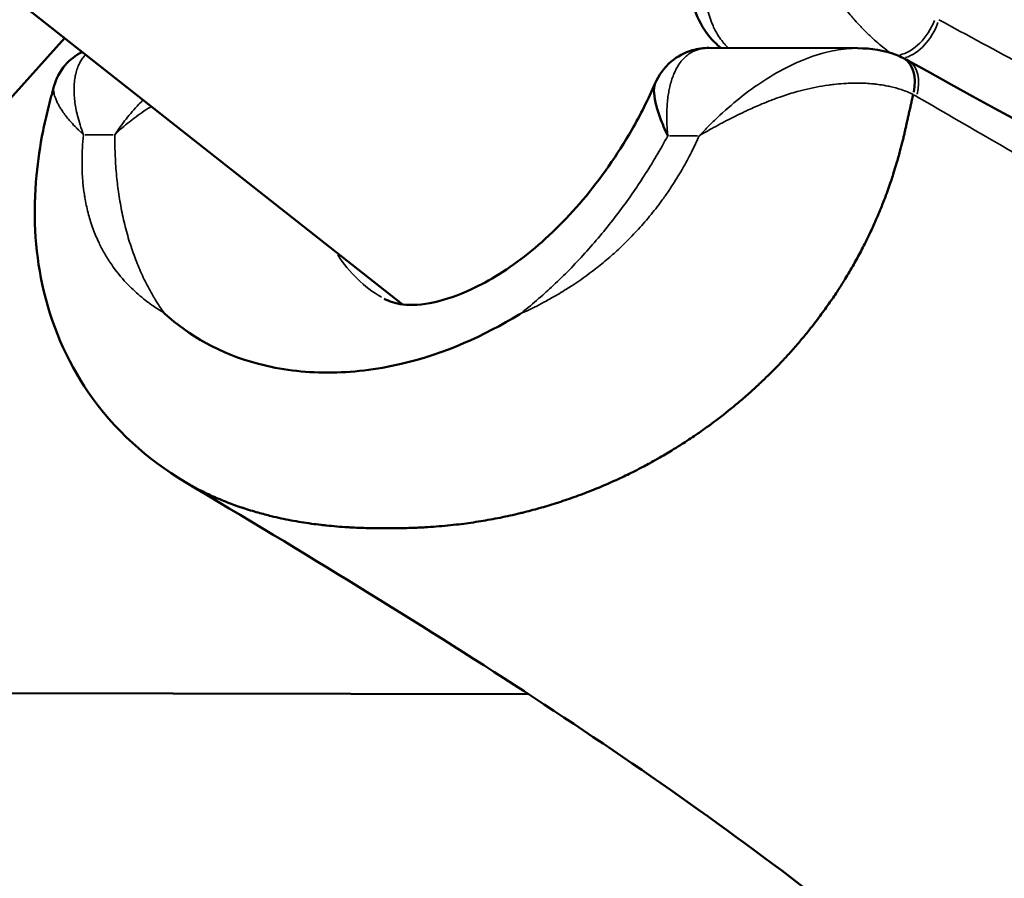
# Model space of a CAD drawing. Units: millimetres. Extents: x 0 to 25036, y 0 to 33625.
# Drawn here: x 5654 to 5690, y 14599 to 14631 of the extents above; entities that cross this region are included whole.
import ezdxf

# ---------------------------------------------------------------- set-up
doc = ezdxf.new("R2010")
doc.units = ezdxf.units.MM
doc.linetypes.add('ACAD_ISO03W100', pattern=[30, 12, -18])
doc.layers.add('MD_Visible', color=7, linetype='Continuous', lineweight=50)
doc.layers.add('MD_Visible Narrow', color=7, linetype='Continuous', lineweight=35)
doc.styles.get("Standard").update_dxf_attribs({"font": 'square721_bt_roman.ttf'})
doc.dimstyles.new('asd', dxfattribs={"dimtxt": 300, "dimasz": 100, "dimexe": 1.25, "dimexo": 0.625, "dimgap": 80, "dimtad": 1, "dimdec": 0, "dimlfac": 0.1, "dimrnd": 5, "dimtxsty": 'Standard', "dimcen": 0, "dimclrd": 256, "dimclre": 256, "dimadec": 0, "dimazin": 0, "dimtfac": 1, "dimtdec": 0, "dimtix": 1, "dimtmove": 2, "dimatfit": 3, "dimfxl": 1, "dimarcsym": 0})

# ---------------------------------------------------------------- blocks, each defined once
blk = doc.blocks.new('CustomObjectsInViewport4_0')
at = {"layer": 'MD_Visible', "extrusion": (0, 1, 0)}
for p, q in [((5648.048, 14636.251), (5668.258, 14620.296)), ((5656.017, 14629.96), (5634.802, 14606.236)), ((5679.385, 14629.592), (5684.781, 14629.581)), ((5672.834, 14606.154), (5610.688, 14606.287))]:
    blk.add_line(p, q, dxfattribs=at)
at = {"layer": 'MD_Visible'}
for start_param, end_param in [(-0.000001, 0.000007), (-1.194915, -0.062891)]:
    blk.add_ellipse((5685.757, 14627.883), major_axis=(0.65, 1.352), ratio=0.645206, start_param=start_param, end_param=end_param, dxfattribs=at)
for points, knots in [([(5679.812, 14629.592), (5679.65, 14629.724), (5679.502, 14629.872), (5679.151, 14630.31), (5678.982, 14630.627), (5678.756, 14631.297), (5678.699, 14631.657), (5678.687, 14632.252), (5678.705, 14632.493), (5678.74, 14632.731)], [0.0449164, 0.0449164, 0.0449164, 0.0449164, 0.1136004, 0.1136004, 0.2306338, 0.2306338, 0.3510565, 0.3510565, 0.4317628, 0.4317628, 0.4317628, 0.4317628]), ([(5655.628, 14628.194), (5655.702, 14628.462), (5655.837, 14628.737), (5656.203, 14629.165), (5656.421, 14629.333), (5656.66, 14629.447), (5656.662, 14629.448), (5656.664, 14629.449)], [0, 0, 0, 0, 0.1075694, 0.1075694, 0.1999931, 0.1999931, 0.2007328, 0.2007328, 0.2007328, 0.2007328]), ([(5677.433, 14628.309), (5677.559, 14628.596), (5677.754, 14628.878), (5678.226, 14629.282), (5678.494, 14629.427), (5678.972, 14629.565), (5679.18, 14629.593), (5679.385, 14629.592)], [0, 0, 0, 0, 0.1208626, 0.1208626, 0.22435, 0.22435, 0.2983682, 0.2983682, 0.2983682, 0.2983682]), ([(5684.781, 14629.581), (5685.257, 14629.58), (5685.733, 14629.505), (5686.246, 14629.308), (5686.327, 14629.273), (5686.407, 14629.235)], [0.0000391, 0.0000391, 0.0000391, 0.0000391, 0.1502328, 0.1502328, 0.1792471, 0.1792471, 0.1792471, 0.1792471]), ([(5686.611, 14629.129), (5703.082, 14619.905), (5723.193, 14610.826), (5741.192, 14601.645), (5741.336, 14601.573), (5741.479, 14601.5)], [0, 0, 0, 0, 7.309028, 7.309028, 7.367225, 7.367225, 7.367225, 7.367225]), ([(5660.369, 14613.858), (5659.042, 14614.649), (5657.799, 14615.753), (5656.087, 14618.247), (5655.504, 14619.601), (5654.932, 14622.281), (5654.868, 14623.631), (5655.046, 14625.505), (5655.126, 14626.043), (5655.286, 14626.85), (5655.347, 14627.121), (5655.447, 14627.524), (5655.482, 14627.659), (5655.536, 14627.86), (5655.554, 14627.927), (5655.59, 14628.059), (5655.608, 14628.124), (5655.626, 14628.19)], [0, 0, 0, 0, 0.558075, 0.558075, 1.031394, 1.031394, 1.452785, 1.452785, 1.621467, 1.621467, 1.706674, 1.706674, 1.749342, 1.749342, 1.770682, 1.770682, 1.79161, 1.79161, 1.79161, 1.79161]), ([(5667.608, 14620.494), (5667.954, 14620.307), (5668.471, 14620.164), (5669.83, 14620.461), (5670.286, 14620.612), (5671.412, 14621.138), (5672.124, 14621.579), (5673.494, 14622.675), (5674.173, 14623.337), (5675.451, 14624.844), (5676.061, 14625.714), (5676.896, 14627.171), (5677.182, 14627.737), (5677.433, 14628.309)], [0, 0, 0, 0, 0.587092, 0.587092, 0.825517, 0.825517, 1.138655, 1.138655, 1.441668, 1.441668, 1.756403, 1.756403, 1.945462, 1.945462, 1.945462, 1.945462]), ([(5677.887, 14626.401), (5677.778, 14626.635), (5677.686, 14626.855), (5677.611, 14627.058), (5677.537, 14627.261), (5677.48, 14627.448), (5677.442, 14627.613), (5677.404, 14627.778), (5677.385, 14627.922), (5677.385, 14628.045), (5677.386, 14628.106), (5677.391, 14628.162), (5677.403, 14628.213), (5677.41, 14628.248), (5677.42, 14628.28), (5677.433, 14628.309)], [-0.000014127, -0.000014127, -0.000014127, -0.000014127, 0.001034966, 0.001034966, 0.001034966, 0.002084404, 0.002084404, 0.002084404, 0.003133842, 0.003133842, 0.003133842, 0.003658561, 0.003658561, 0.003658561, 0.004019959, 0.004019959, 0.004019959, 0.004019959]), ([(5686.787, 14627.9), (5686.771, 14627.832), (5686.755, 14627.765), (5686.726, 14627.643), (5686.714, 14627.588), (5686.698, 14627.52), (5686.695, 14627.507), (5686.679, 14627.434), (5686.666, 14627.375), (5686.639, 14627.257), (5686.627, 14627.2), (5686.602, 14627.09), (5686.591, 14627.037), (5686.564, 14626.917), (5686.549, 14626.849), (5686.523, 14626.733), (5686.512, 14626.683), (5686.489, 14626.583), (5686.477, 14626.532), (5686.453, 14626.428), (5686.441, 14626.376), (5686.415, 14626.27), (5686.402, 14626.215), (5686.38, 14626.13), (5686.373, 14626.099), (5686.35, 14626.011), (5686.335, 14625.952), (5686.3, 14625.821), (5686.281, 14625.75), (5686.239, 14625.601), (5686.217, 14625.523), (5686.187, 14625.42), (5686.179, 14625.394), (5686.141, 14625.265), (5686.11, 14625.163), (5686.054, 14624.989), (5686.031, 14624.915), (5685.973, 14624.742), (5685.939, 14624.643), (5685.87, 14624.446), (5685.835, 14624.349), (5685.741, 14624.097), (5685.682, 14623.944), (5685.541, 14623.596), (5685.458, 14623.401), (5685.304, 14623.057), (5685.235, 14622.908), (5685.077, 14622.58), (5684.987, 14622.401), (5684.808, 14622.06), (5684.72, 14621.899), (5684.528, 14621.561), (5684.424, 14621.385), (5684.242, 14621.088), (5684.165, 14620.965), (5684.066, 14620.813), (5684.046, 14620.782), (5683.929, 14620.604), (5683.83, 14620.457), (5683.667, 14620.225), (5683.605, 14620.138), (5683.484, 14619.971), (5683.425, 14619.89), (5683.234, 14619.637), (5683.101, 14619.465), (5682.866, 14619.174), (5682.765, 14619.053), (5682.553, 14618.803), (5682.44, 14618.675), (5682.217, 14618.427), (5682.107, 14618.307), (5681.972, 14618.165), (5681.948, 14618.14), (5681.857, 14618.045), (5681.789, 14617.975), (5681.548, 14617.731), (5681.371, 14617.56), (5681.183, 14617.383), (5681.173, 14617.374), (5681.035, 14617.246), (5680.905, 14617.128), (5680.647, 14616.9), (5680.518, 14616.79), (5680.384, 14616.677), (5680.378, 14616.673), (5680.123, 14616.46), (5679.872, 14616.261), (5679.42, 14615.92), (5679.22, 14615.776), (5679.004, 14615.625), (5678.988, 14615.615), (5678.8, 14615.485), (5678.626, 14615.369), (5678.334, 14615.181), (5678.217, 14615.107), (5677.934, 14614.933), (5677.768, 14614.834), (5677.582, 14614.727), (5677.562, 14614.716), (5677.48, 14614.669), (5677.418, 14614.634), (5677.206, 14614.516), (5677.056, 14614.436), (5676.811, 14614.308), (5676.716, 14614.259), (5676.443, 14614.122), (5676.267, 14614.037), (5675.886, 14613.861), (5675.682, 14613.77), (5675.385, 14613.645), (5675.291, 14613.607), (5674.985, 14613.483), (5674.772, 14613.402), (5674.349, 14613.249), (5674.139, 14613.177), (5673.898, 14613.099), (5673.868, 14613.09), (5673.633, 14613.015), (5673.429, 14612.954), (5673.023, 14612.84), (5672.821, 14612.786), (5672.589, 14612.729), (5672.56, 14612.722), (5672.289, 14612.656), (5672.049, 14612.603), (5671.573, 14612.507), (5671.337, 14612.464), (5670.867, 14612.388), (5670.632, 14612.354), (5670.267, 14612.309), (5670.136, 14612.294), (5669.731, 14612.252), (5669.458, 14612.23), (5669.122, 14612.209), (5669.059, 14612.205), (5668.927, 14612.198), (5668.858, 14612.195), (5668.591, 14612.184), (5668.394, 14612.178), (5668.003, 14612.171), (5667.809, 14612.17), (5667.614, 14612.17), (5667.613, 14612.17), (5667.407, 14612.171), (5667.204, 14612.173), (5666.822, 14612.183), (5666.643, 14612.189), (5666.402, 14612.201), (5666.34, 14612.205), (5666.015, 14612.224), (5665.755, 14612.246), (5665.436, 14612.279), (5665.377, 14612.286), (5665.199, 14612.306), (5665.081, 14612.321), (5664.717, 14612.372), (5664.471, 14612.412), (5663.986, 14612.503), (5663.746, 14612.555), (5663.35, 14612.651), (5663.192, 14612.693), (5662.847, 14612.79), (5662.66, 14612.847), (5662.465, 14612.912), (5662.455, 14612.915), (5662.268, 14612.978), (5662.093, 14613.041), (5661.732, 14613.181), (5661.547, 14613.258), (5661.181, 14613.423), (5661.001, 14613.511), (5660.677, 14613.681), (5660.533, 14613.761), (5660.384, 14613.849), (5660.378, 14613.853), (5660.371, 14613.857)], [0.00000447, 0.00000447, 0.00000447, 0.00000447, 0.00021988, 0.00021988, 0.00039353, 0.00039353, 0.00043529, 0.00043529, 0.00062257, 0.00062257, 0.0008024, 0.0008024, 0.00096675, 0.00096675, 0.00118086, 0.00118086, 0.00133752, 0.00133752, 0.00149819, 0.00149819, 0.00166178, 0.00166178, 0.00183131, 0.00183131, 0.00192904, 0.00192904, 0.00211046, 0.00211046, 0.00232901, 0.00232901, 0.00257094, 0.00257094, 0.00265341, 0.00265341, 0.00297963, 0.00297963, 0.00321715, 0.00321715, 0.00354036, 0.00354036, 0.00385361, 0.00385361, 0.00435005, 0.00435005, 0.00499492, 0.00499492, 0.00549557, 0.00549557, 0.00610095, 0.00610095, 0.00665401, 0.00665401, 0.00726716, 0.00726716, 0.00770276, 0.00770276, 0.00781409, 0.00781409, 0.00834278, 0.00834278, 0.00866504, 0.00866504, 0.00896643, 0.00896643, 0.00962733, 0.00962733, 0.01011153, 0.01011153, 0.0106384, 0.0106384, 0.01114245, 0.01114245, 0.01124889, 0.01124889, 0.0115519, 0.0115519, 0.01232185, 0.01232185, 0.01236341, 0.01236341, 0.01291418, 0.01291418, 0.01345258, 0.01345258, 0.01347648, 0.01347648, 0.01451892, 0.01451892, 0.01533822, 0.01533822, 0.01540105, 0.01540105, 0.0161055, 0.0161055, 0.01658063, 0.01658063, 0.01724476, 0.01724476, 0.01732562, 0.01732562, 0.01757361, 0.01757361, 0.01816875, 0.01816875, 0.01854663, 0.01854663, 0.0192502, 0.0192502, 0.02006573, 0.02006573, 0.02044113, 0.02044113, 0.02129767, 0.02129767, 0.02214773, 0.02214773, 0.02227032, 0.02227032, 0.02309934, 0.02309934, 0.023922, 0.023922, 0.02404351, 0.02404351, 0.02502392, 0.02502392, 0.0259862, 0.0259862, 0.02694849, 0.02694849, 0.02748507, 0.02748507, 0.02861408, 0.02861408, 0.02887306, 0.02887306, 0.02915982, 0.02915982, 0.02997873, 0.02997873, 0.03079763, 0.03079763, 0.0308041, 0.0308041, 0.03167275, 0.03167275, 0.03245037, 0.03245037, 0.03272221, 0.03272221, 0.03386457, 0.03386457, 0.03412477, 0.03412477, 0.03464678, 0.03464678, 0.03574265, 0.03574265, 0.03683624, 0.03683624, 0.03756546, 0.03756546, 0.03844811, 0.03844811, 0.03849593, 0.03849593, 0.03934118, 0.03934118, 0.04025643, 0.04025643, 0.04117168, 0.04117168, 0.04192276, 0.04192276, 0.04195792, 0.04195792, 0.04195792, 0.04195792]), ([(5672.536, 14619.947), (5672.523, 14619.939), (5672.51, 14619.931), (5671.243, 14619.161), (5669.795, 14618.502), (5667.314, 14617.919), (5666.423, 14617.816), (5664.687, 14617.817), (5663.846, 14617.921), (5661.64, 14618.502), (5660.509, 14619.162), (5659.644, 14619.959), (5659.635, 14619.967), (5659.626, 14619.975)], [-1.635647, -1.635647, -1.635647, -1.635647, -1.630254, -1.630254, -1.112463, -1.112463, -0.815596, -0.815596, -0.519787, -0.519787, 0, 0, 0.005262, 0.005262, 0.005262, 0.005262]), ([(5699.047, 14584.02), (5699.004, 14584.069), (5698.972, 14584.105), (5698.927, 14584.156), (5698.921, 14584.163), (5698.891, 14584.195), (5698.859, 14584.23), (5698.761, 14584.335), (5698.699, 14584.401), (5698.591, 14584.517), (5698.551, 14584.56), (5698.476, 14584.64), (5698.451, 14584.666), (5698.402, 14584.719), (5698.377, 14584.745), (5698.279, 14584.851), (5698.207, 14584.929), (5697.983, 14585.174), (5697.839, 14585.334), (5697.471, 14585.743), (5697.261, 14585.978), (5696.788, 14586.503), (5696.5, 14586.817), (5695.312, 14588.094), (5694.369, 14589.062), (5690.442, 14592.921), (5687.142, 14595.782), (5676.759, 14603.871), (5669.037, 14608.695), (5660.371, 14613.857)], [0, 0, 0, 0, 0.035701, 0.035701, 0.074815, 0.074815, 0.120811, 0.120811, 0.163806, 0.163806, 0.191394, 0.191394, 0.202723, 0.202723, 0.214579, 0.214579, 0.250218, 0.250218, 0.33223, 0.33223, 0.475456, 0.475456, 0.69967, 0.69967, 1.372493, 1.372493, 3.392842, 3.392842, 7.372993, 7.372993, 7.372993, 7.372993])]:
    blk.add_open_spline(points, degree=3, knots=knots, dxfattribs=at)
for points in [[(5686.407, 14629.235), (5686.476, 14629.202), (5686.544, 14629.166), (5686.611, 14629.129)], [(5677.433, 14628.309), (5677.433, 14628.309), (5677.433, 14628.309), (5677.433, 14628.309)], [(5660.371, 14613.857), (5660.37, 14613.857), (5660.369, 14613.858), (5660.369, 14613.858)]]:
    blk.add_open_spline(points, degree=3, dxfattribs=at)
at = {"layer": 'MD_Visible Narrow', "extrusion": (0, 1, 0)}
for p, q in [((5667.248, 14621.094), (5649.059, 14635.453)), ((5657.778, 14626.444), (5656.758, 14626.446)), ((5678.964, 14626.398), (5677.943, 14626.401))]:
    blk.add_line(p, q, dxfattribs=at)
at = {"layer": 'MD_Visible Narrow'}
for centre, major_axis, ratio, start_param, end_param in [((5686.564, 14630.668), (0.811, 1.262), 0.618088, 3.706224, 5.028758), ((5685.925, 14624.565), (-0.053, 3.55), 0.727251, -0.408592, -0.363495), ((5672.427, 14629.257), (4.867, 8.736), 0.659995, 2.802104, 3.131528)]:
    blk.add_ellipse(centre, major_axis=major_axis, ratio=ratio, start_param=start_param, end_param=end_param, dxfattribs=at)
at = {"layer": 'MD_Visible Narrow', "extrusion": (1.22465e-16, -1.84889e-32, -1)}
blk.add_ellipse((5686.683, 14630.597), major_axis=(0.733, 1.309), ratio=0.632489, start_param=1.288938, end_param=2.576996, dxfattribs=at)
at = {"layer": 'MD_Visible Narrow', "extrusion": (1.22465e-16, -6.16298e-33, -1)}
for start_param, end_param in [(-0.000001, 0.000006), (0.060976, 1.158432)]:
    blk.add_ellipse((5685.879, 14627.82), major_axis=(0.733, 1.309), ratio=0.632473, start_param=start_param, end_param=end_param, dxfattribs=at)
at = {"layer": 'MD_Visible Narrow'}
for points, knots in [([(5680.079, 14629.591), (5680.05, 14629.619), (5680.021, 14629.648), (5679.966, 14629.708), (5679.939, 14629.739), (5679.902, 14629.783), (5679.891, 14629.796), (5679.827, 14629.876), (5679.776, 14629.946), (5679.682, 14630.092), (5679.638, 14630.169), (5679.564, 14630.313), (5679.533, 14630.38), (5679.493, 14630.475), (5679.482, 14630.503), (5679.435, 14630.625), (5679.404, 14630.721), (5679.348, 14630.924), (5679.324, 14631.03), (5679.298, 14631.174), (5679.293, 14631.211), (5679.282, 14631.284), (5679.277, 14631.321), (5679.261, 14631.46), (5679.253, 14631.563), (5679.243, 14631.778), (5679.243, 14631.891), (5679.247, 14632.046), (5679.249, 14632.088), (5679.254, 14632.169), (5679.256, 14632.208), (5679.269, 14632.369), (5679.283, 14632.49), (5679.318, 14632.737), (5679.341, 14632.863), (5679.372, 14633.009), (5679.376, 14633.029), (5679.388, 14633.084), (5679.396, 14633.118), (5679.433, 14633.275), (5679.466, 14633.398), (5679.541, 14633.648), (5679.582, 14633.776), (5679.639, 14633.933), (5679.65, 14633.963), (5679.67, 14634.018), (5679.679, 14634.043), (5679.759, 14634.25), (5679.836, 14634.431), (5679.97, 14634.716), (5680.021, 14634.819), (5680.129, 14635.024), (5680.184, 14635.126), (5680.3, 14635.326), (5680.36, 14635.426), (5680.484, 14635.623), (5680.549, 14635.721), (5680.615, 14635.817)], [0.000726218, 0.000726218, 0.000726218, 0.000726218, 0.000888695, 0.000888695, 0.001054149, 0.001054149, 0.001121286, 0.001121286, 0.001468654, 0.001468654, 0.001820971, 0.001820971, 0.002108297, 0.002108297, 0.002222857, 0.002222857, 0.002612962, 0.002612962, 0.003024495, 0.003024495, 0.003162446, 0.003162446, 0.003299968, 0.003299968, 0.003673508, 0.003673508, 0.004069072, 0.004069072, 0.004216594, 0.004216594, 0.004353675, 0.004353675, 0.00477449, 0.00477449, 0.005202362, 0.005202362, 0.005270743, 0.005270743, 0.005387018, 0.005387018, 0.005799456, 0.005799456, 0.006223853, 0.006223853, 0.006324891, 0.006324891, 0.006408336, 0.006408336, 0.007023017, 0.007023017, 0.00737904, 0.00737904, 0.00772972, 0.00772972, 0.008081305, 0.008081305, 0.008432855, 0.008432855, 0.008432855, 0.008432855]), ([(5681.749, 14635.815), (5681.792, 14635.699), (5681.836, 14635.58), (5681.883, 14635.458), (5681.929, 14635.338), (5681.978, 14635.214), (5682.028, 14635.089), (5682.038, 14635.066), (5682.047, 14635.043), (5682.056, 14635.019), (5682.099, 14634.915), (5682.143, 14634.808), (5682.189, 14634.7), (5682.235, 14634.593), (5682.282, 14634.484), (5682.331, 14634.374), (5682.345, 14634.344), (5682.358, 14634.315), (5682.371, 14634.285), (5682.39, 14634.243), (5682.409, 14634.201), (5682.429, 14634.159), (5682.483, 14634.042), (5682.538, 14633.923), (5682.595, 14633.805), (5682.652, 14633.688), (5682.709, 14633.572), (5682.769, 14633.454), (5682.773, 14633.446), (5682.778, 14633.437), (5682.782, 14633.429), (5682.81, 14633.373), (5682.839, 14633.317), (5682.869, 14633.261), (5682.934, 14633.136), (5683.002, 14633.011), (5683.072, 14632.885), (5683.138, 14632.767), (5683.206, 14632.649), (5683.276, 14632.531), (5683.279, 14632.525), (5683.283, 14632.519), (5683.287, 14632.512), (5683.321, 14632.456), (5683.355, 14632.399), (5683.39, 14632.342), (5683.454, 14632.238), (5683.52, 14632.134), (5683.587, 14632.031), (5683.652, 14631.93), (5683.72, 14631.829), (5683.788, 14631.73), (5683.814, 14631.693), (5683.839, 14631.656), (5683.865, 14631.62), (5683.906, 14631.561), (5683.948, 14631.502), (5683.991, 14631.444), (5684.05, 14631.363), (5684.111, 14631.282), (5684.172, 14631.202), (5684.18, 14631.192), (5684.187, 14631.183), (5684.195, 14631.173), (5684.248, 14631.103), (5684.303, 14631.034), (5684.358, 14630.966), (5684.421, 14630.889), (5684.484, 14630.813), (5684.548, 14630.738), (5684.587, 14630.692), (5684.626, 14630.647), (5684.666, 14630.602), (5684.737, 14630.522), (5684.809, 14630.443), (5684.882, 14630.366), (5684.896, 14630.351), (5684.911, 14630.336), (5684.925, 14630.321), (5684.957, 14630.287), (5684.989, 14630.254), (5685.022, 14630.221), (5685.072, 14630.171), (5685.122, 14630.121), (5685.172, 14630.073), (5685.22, 14630.026), (5685.269, 14629.981), (5685.317, 14629.936), (5685.34, 14629.915), (5685.364, 14629.893), (5685.387, 14629.872), (5685.462, 14629.805), (5685.537, 14629.741), (5685.612, 14629.679), (5685.686, 14629.618), (5685.76, 14629.56), (5685.834, 14629.505), (5685.879, 14629.471), (5685.924, 14629.439), (5685.968, 14629.408)], [-0.000014279, -0.000014279, -0.000014279, -0.000014279, 0.000488047, 0.000488047, 0.000488047, 0.000986918, 0.000986918, 0.000986918, 0.001078937, 0.001078937, 0.001078937, 0.001492994, 0.001492994, 0.001492994, 0.001905087, 0.001905087, 0.001905087, 0.002015388, 0.002015388, 0.002015388, 0.002172153, 0.002172153, 0.002172153, 0.002607318, 0.002607318, 0.002607318, 0.003032746, 0.003032746, 0.003032746, 0.003063248, 0.003063248, 0.003063248, 0.003265369, 0.003265369, 0.003265369, 0.003714875, 0.003714875, 0.003714875, 0.004134487, 0.004134487, 0.004134487, 0.004156987, 0.004156987, 0.004156987, 0.004358585, 0.004358585, 0.004358585, 0.004731102, 0.004731102, 0.004731102, 0.005097585, 0.005097585, 0.005097585, 0.005232968, 0.005232968, 0.005232968, 0.005451801, 0.005451801, 0.005451801, 0.005755906, 0.005755906, 0.005755906, 0.00579356, 0.00579356, 0.00579356, 0.00605868, 0.00605868, 0.00605868, 0.006360149, 0.006360149, 0.006360149, 0.006545017, 0.006545017, 0.006545017, 0.006878874, 0.006878874, 0.006878874, 0.006943817, 0.006943817, 0.006943817, 0.007091625, 0.007091625, 0.007091625, 0.00731691, 0.00731691, 0.00731691, 0.007533233, 0.007533233, 0.007533233, 0.007638233, 0.007638233, 0.007638233, 0.007974777, 0.007974777, 0.007974777, 0.008309491, 0.008309491, 0.008309491, 0.008512555, 0.008512555, 0.008512555, 0.008512555]), ([(5687.713, 14630.615), (5689.799, 14629.487), (5691.874, 14628.363), (5694.019, 14627.233), (5694.026, 14627.229), (5694.033, 14627.226), (5694.039, 14627.222), (5696.178, 14626.096), (5698.377, 14624.965), (5700.613, 14623.823), (5700.619, 14623.821), (5700.624, 14623.818), (5700.63, 14623.815), (5702.878, 14622.667), (5705.166, 14621.508), (5707.48, 14620.342), (5709.777, 14619.185), (5712.1, 14618.025), (5714.437, 14616.868), (5714.458, 14616.858), (5714.48, 14616.847), (5714.501, 14616.836), (5719.174, 14614.522), (5723.9, 14612.218), (5728.593, 14609.923), (5728.651, 14609.894), (5728.709, 14609.866), (5728.767, 14609.837), (5731.065, 14608.713), (5733.355, 14607.59), (5735.626, 14606.467), (5735.709, 14606.426), (5735.791, 14606.385), (5735.874, 14606.345), (5736.955, 14605.81), (5738.031, 14605.275), (5739.102, 14604.74), (5739.198, 14604.692), (5739.294, 14604.644), (5739.39, 14604.596), (5739.682, 14604.45), (5739.974, 14604.304), (5740.265, 14604.159), (5740.433, 14604.076), (5740.6, 14603.993), (5740.767, 14603.91), (5740.787, 14603.9), (5740.807, 14603.89), (5740.827, 14603.88), (5740.932, 14603.828), (5741.036, 14603.777), (5741.14, 14603.725), (5741.288, 14603.652), (5741.435, 14603.579), (5741.583, 14603.505), (5741.617, 14603.488), (5741.65, 14603.471), (5741.684, 14603.455), (5741.788, 14603.402), (5741.893, 14603.349), (5741.997, 14603.297), (5742.003, 14603.294), (5742.009, 14603.291), (5742.015, 14603.288), (5742.046, 14603.272), (5742.076, 14603.257), (5742.108, 14603.241), (5742.146, 14603.222), (5742.183, 14603.203), (5742.222, 14603.184), (5742.292, 14603.149), (5742.362, 14603.114), (5742.433, 14603.079), (5742.467, 14603.062), (5742.5, 14603.045), (5742.534, 14603.028)], [-0.00095696, -0.00095696, -0.00095696, -0.00095696, 0.00825747, 0.00825747, 0.00825747, 0.00828585, 0.00828585, 0.00828585, 0.0174719, 0.0174719, 0.0174719, 0.01749434, 0.01749434, 0.01749434, 0.02672947, 0.02672947, 0.02672947, 0.03590075, 0.03590075, 0.03590075, 0.03598553, 0.03598553, 0.03598553, 0.05432961, 0.05432961, 0.05432961, 0.05455659, 0.05455659, 0.05455659, 0.06354403, 0.06354403, 0.06354403, 0.06387075, 0.06387075, 0.06387075, 0.06815125, 0.06815125, 0.06815125, 0.06853462, 0.06853462, 0.06853462, 0.06970086, 0.06970086, 0.06970086, 0.07037423, 0.07037423, 0.07037423, 0.07045485, 0.07045485, 0.07045485, 0.07087398, 0.07087398, 0.07087398, 0.07147106, 0.07147106, 0.07147106, 0.07160666, 0.07160666, 0.07160666, 0.07203208, 0.07203208, 0.07203208, 0.07205624, 0.07205624, 0.07205624, 0.07218256, 0.07218256, 0.07218256, 0.07233733, 0.07233733, 0.07233733, 0.0726219, 0.0726219, 0.0726219, 0.07275846, 0.07275846, 0.07275846, 0.07275846]), ([(5679.385, 14629.592), (5679.376, 14629.592), (5679.368, 14629.592), (5679.324, 14629.592), (5679.29, 14629.59), (5679.205, 14629.583), (5679.155, 14629.575), (5679.057, 14629.555), (5679.009, 14629.543), (5678.917, 14629.512), (5678.872, 14629.494), (5678.806, 14629.463), (5678.784, 14629.451), (5678.714, 14629.412), (5678.668, 14629.382), (5678.579, 14629.315), (5678.535, 14629.278), (5678.453, 14629.198), (5678.414, 14629.155), (5678.343, 14629.067), (5678.311, 14629.023), (5678.251, 14628.93), (5678.222, 14628.881), (5678.168, 14628.78), (5678.143, 14628.726), (5678.111, 14628.653), (5678.103, 14628.634), (5678.069, 14628.549), (5678.044, 14628.48), (5678, 14628.337), (5677.98, 14628.262), (5677.947, 14628.122), (5677.933, 14628.057), (5677.908, 14627.914), (5677.896, 14627.835), (5677.877, 14627.673), (5677.869, 14627.59), (5677.857, 14627.419), (5677.853, 14627.332), (5677.849, 14627.142), (5677.849, 14627.039), (5677.853, 14626.9), (5677.854, 14626.866), (5677.858, 14626.774), (5677.861, 14626.714), (5677.87, 14626.593), (5677.874, 14626.532), (5677.882, 14626.448), (5677.885, 14626.425), (5677.887, 14626.401)], [0.001848148, 0.001848148, 0.001848148, 0.001848148, 0.001895647, 0.001895647, 0.002091709, 0.002091709, 0.002388004, 0.002388004, 0.00268468, 0.00268468, 0.002982544, 0.002982544, 0.003137564, 0.003137564, 0.003481634, 0.003481634, 0.003832527, 0.003832527, 0.004183419, 0.004183419, 0.004495972, 0.004495972, 0.004808953, 0.004808953, 0.005123136, 0.005123136, 0.005229273, 0.005229273, 0.005598794, 0.005598794, 0.005970375, 0.005970375, 0.006275128, 0.006275128, 0.006622884, 0.006622884, 0.006971933, 0.006971933, 0.007320983, 0.007320983, 0.007717984, 0.007717984, 0.00784391, 0.00784391, 0.008062903, 0.008062903, 0.008282237, 0.008282237, 0.008366456, 0.008366456, 0.008366456, 0.008366456]), ([(5684.781, 14629.581), (5684.644, 14629.581), (5684.505, 14629.574), (5684.364, 14629.561), (5684.099, 14629.535), (5683.825, 14629.484), (5683.554, 14629.412), (5683.499, 14629.397), (5683.444, 14629.382), (5683.389, 14629.366), (5683.064, 14629.269), (5682.741, 14629.144), (5682.419, 14628.993), (5682.098, 14628.842), (5681.785, 14628.667), (5681.483, 14628.476), (5681.18, 14628.285), (5680.887, 14628.077), (5680.602, 14627.854), (5680.317, 14627.631), (5680.04, 14627.394), (5679.777, 14627.15), (5679.645, 14627.028), (5679.516, 14626.904), (5679.39, 14626.779), (5679.264, 14626.653), (5679.14, 14626.525), (5679.021, 14626.398)], [0.001691544, 0.001691544, 0.001691544, 0.001691544, 0.00216885, 0.00216885, 0.00216885, 0.003069759, 0.003069759, 0.003069759, 0.003253276, 0.003253276, 0.003253276, 0.004337701, 0.004337701, 0.004337701, 0.005422126, 0.005422126, 0.005422126, 0.006506551, 0.006506551, 0.006506551, 0.007590976, 0.007590976, 0.007590976, 0.008133189, 0.008133189, 0.008133189, 0.008675401, 0.008675401, 0.008675401, 0.008675401]), ([(5656.701, 14626.446), (5656.656, 14626.564), (5656.614, 14626.681), (5656.577, 14626.797), (5656.541, 14626.912), (5656.508, 14627.026), (5656.481, 14627.138), (5656.476, 14627.159), (5656.471, 14627.179), (5656.466, 14627.2), (5656.444, 14627.293), (5656.426, 14627.384), (5656.41, 14627.474), (5656.395, 14627.564), (5656.383, 14627.652), (5656.374, 14627.739), (5656.372, 14627.762), (5656.369, 14627.785), (5656.368, 14627.808), (5656.365, 14627.841), (5656.363, 14627.873), (5656.361, 14627.905), (5656.356, 14627.995), (5656.354, 14628.081), (5656.357, 14628.165), (5656.359, 14628.248), (5656.365, 14628.328), (5656.374, 14628.405), (5656.374, 14628.411), (5656.375, 14628.416), (5656.376, 14628.422), (5656.38, 14628.458), (5656.386, 14628.494), (5656.392, 14628.53), (5656.406, 14628.609), (5656.423, 14628.685), (5656.445, 14628.757), (5656.465, 14628.825), (5656.488, 14628.89), (5656.515, 14628.952), (5656.516, 14628.956), (5656.518, 14628.959), (5656.519, 14628.962), (5656.532, 14628.992), (5656.546, 14629.02), (5656.561, 14629.048), (5656.588, 14629.1), (5656.617, 14629.149), (5656.649, 14629.194), (5656.681, 14629.239), (5656.715, 14629.281), (5656.751, 14629.319), (5656.762, 14629.331), (5656.773, 14629.343), (5656.785, 14629.354)], [-0.000014279, -0.000014279, -0.000014279, -0.000014279, 0.000488047, 0.000488047, 0.000488047, 0.000986918, 0.000986918, 0.000986918, 0.001078937, 0.001078937, 0.001078937, 0.001492994, 0.001492994, 0.001492994, 0.001905087, 0.001905087, 0.001905087, 0.002015388, 0.002015388, 0.002015388, 0.002172153, 0.002172153, 0.002172153, 0.002607318, 0.002607318, 0.002607318, 0.003032746, 0.003032746, 0.003032746, 0.003063248, 0.003063248, 0.003063248, 0.003265369, 0.003265369, 0.003265369, 0.003714875, 0.003714875, 0.003714875, 0.004134487, 0.004134487, 0.004134487, 0.004156987, 0.004156987, 0.004156987, 0.004358585, 0.004358585, 0.004358585, 0.004731102, 0.004731102, 0.004731102, 0.005097585, 0.005097585, 0.005097585, 0.005209377, 0.005209377, 0.005209377, 0.005209377]), ([(5656.701, 14626.446), (5656.637, 14626.503), (5656.576, 14626.561), (5656.492, 14626.643), (5656.467, 14626.667), (5656.374, 14626.761), (5656.309, 14626.83), (5656.239, 14626.909), (5656.229, 14626.92), (5656.209, 14626.943), (5656.2, 14626.954), (5656.142, 14627.022), (5656.096, 14627.078), (5656.044, 14627.146), (5656.034, 14627.158), (5655.983, 14627.227), (5655.944, 14627.282), (5655.894, 14627.358), (5655.881, 14627.378), (5655.845, 14627.436), (5655.824, 14627.472), (5655.784, 14627.544), (5655.766, 14627.579), (5655.728, 14627.659), (5655.708, 14627.704), (5655.683, 14627.768), (5655.675, 14627.79), (5655.646, 14627.876), (5655.631, 14627.938), (5655.618, 14628.025), (5655.615, 14628.055), (5655.615, 14628.1), (5655.615, 14628.117), (5655.619, 14628.155), (5655.622, 14628.175), (5655.628, 14628.194)], [-0.000014278, -0.000014278, -0.000014278, -0.000014278, 0.000369488, 0.000369488, 0.000535353, 0.000535353, 0.001001402, 0.001001402, 0.001079149, 0.001079149, 0.00115556, 0.00115556, 0.001545221, 0.001545221, 0.001634615, 0.001634615, 0.002032832, 0.002032832, 0.002184246, 0.002184246, 0.002459061, 0.002459061, 0.002733877, 0.002733877, 0.003098398, 0.003098398, 0.003283508, 0.003283508, 0.003862944, 0.003862944, 0.0041821, 0.0041821, 0.00438277, 0.00438277, 0.004650457, 0.004650457, 0.004650457, 0.004650457]), ([(5686.787, 14627.9), (5686.65, 14627.968), (5686.505, 14628.028), (5686.222, 14628.122), (5686.086, 14628.16), (5685.917, 14628.197), (5685.889, 14628.203), (5685.767, 14628.228), (5685.672, 14628.245), (5685.538, 14628.264), (5685.501, 14628.269), (5685.423, 14628.279), (5685.381, 14628.283), (5685.249, 14628.297), (5685.156, 14628.304), (5685.029, 14628.31), (5684.994, 14628.312), (5684.908, 14628.315), (5684.855, 14628.316), (5684.7, 14628.318), (5684.595, 14628.317), (5684.412, 14628.31), (5684.333, 14628.306), (5684.138, 14628.293), (5684.021, 14628.282), (5683.84, 14628.261), (5683.776, 14628.253), (5683.562, 14628.223), (5683.413, 14628.198), (5683.122, 14628.141), (5682.98, 14628.11), (5682.773, 14628.059), (5682.708, 14628.042), (5682.457, 14627.975), (5682.273, 14627.919), (5681.993, 14627.825), (5681.895, 14627.791), (5681.74, 14627.734), (5681.684, 14627.713), (5681.517, 14627.648), (5681.407, 14627.604), (5681.216, 14627.525), (5681.135, 14627.49), (5680.972, 14627.418), (5680.892, 14627.382), (5680.767, 14627.325), (5680.723, 14627.305), (5680.564, 14627.23), (5680.45, 14627.175), (5680.24, 14627.071), (5680.144, 14627.022), (5680.009, 14626.952), (5679.97, 14626.932), (5679.912, 14626.901), (5679.894, 14626.891), (5679.764, 14626.822), (5679.654, 14626.762), (5679.519, 14626.687), (5679.492, 14626.672), (5679.449, 14626.647), (5679.432, 14626.638), (5679.352, 14626.593), (5679.29, 14626.557), (5679.171, 14626.487), (5679.115, 14626.455), (5679.047, 14626.414), (5679.034, 14626.406), (5679.021, 14626.398)], [0, 0, 0, 0, 0.000590013, 0.000590013, 0.001090923, 0.001090923, 0.001188411, 0.001188411, 0.00151346, 0.00151346, 0.001636384, 0.001636384, 0.001772706, 0.001772706, 0.002071784, 0.002071784, 0.002181845, 0.002181845, 0.00234697, 0.00234697, 0.00267181, 0.00267181, 0.002912336, 0.002912336, 0.003272768, 0.003272768, 0.003469577, 0.003469577, 0.003928205, 0.003928205, 0.004363691, 0.004363691, 0.00456276, 0.00456276, 0.005138134, 0.005138134, 0.005454613, 0.005454613, 0.005638227, 0.005638227, 0.006000075, 0.006000075, 0.006272805, 0.006272805, 0.006545536, 0.006545536, 0.006695703, 0.006695703, 0.007090997, 0.007090997, 0.007431911, 0.007431911, 0.007573965, 0.007573965, 0.007642189, 0.007642189, 0.00804842, 0.00804842, 0.008150132, 0.008150132, 0.008213366, 0.008213366, 0.008454651, 0.008454651, 0.008675107, 0.008675107, 0.00872738, 0.00872738, 0.00872738, 0.00872738]), ([(5658.866, 14627.711), (5658.812, 14627.657), (5658.759, 14627.603), (5658.625, 14627.462), (5658.546, 14627.374), (5658.392, 14627.196), (5658.317, 14627.106), (5658.172, 14626.922), (5658.102, 14626.828), (5657.965, 14626.638), (5657.899, 14626.542), (5657.835, 14626.444)], [0.006792541, 0.006792541, 0.006792541, 0.006792541, 0.007023017, 0.007023017, 0.00737904, 0.00737904, 0.00772972, 0.00772972, 0.008081305, 0.008081305, 0.008432855, 0.008432855, 0.008432855, 0.008432855]), ([(5741.72, 14600.219), (5741.687, 14600.236), (5741.653, 14600.253), (5741.619, 14600.271), (5741.549, 14600.307), (5741.479, 14600.343), (5741.409, 14600.379), (5741.371, 14600.399), (5741.333, 14600.418), (5741.295, 14600.438), (5741.264, 14600.454), (5741.234, 14600.47), (5741.203, 14600.486), (5741.102, 14600.538), (5741.001, 14600.591), (5740.899, 14600.644), (5740.891, 14600.648), (5740.882, 14600.653), (5740.873, 14600.658), (5740.84, 14600.675), (5740.807, 14600.692), (5740.773, 14600.709), (5740.626, 14600.786), (5740.48, 14600.862), (5740.332, 14600.937), (5740.228, 14600.991), (5740.125, 14601.044), (5740.021, 14601.097), (5739.854, 14601.182), (5739.688, 14601.266), (5739.52, 14601.35), (5739.5, 14601.361), (5739.48, 14601.371), (5739.46, 14601.381), (5739.169, 14601.527), (5738.877, 14601.673), (5738.586, 14601.819), (5738.49, 14601.866), (5738.394, 14601.914), (5738.298, 14601.962), (5737.226, 14602.495), (5736.149, 14603.027), (5735.067, 14603.558), (5734.984, 14603.599), (5734.902, 14603.639), (5734.819, 14603.68), (5732.546, 14604.795), (5730.252, 14605.906), (5727.949, 14607.013), (5727.891, 14607.041), (5727.833, 14607.069), (5727.775, 14607.097), (5723.072, 14609.358), (5718.329, 14611.601), (5713.636, 14613.846), (5713.614, 14613.856), (5713.592, 14613.867), (5713.571, 14613.877), (5711.224, 14615), (5708.89, 14616.123), (5706.585, 14617.252), (5704.263, 14618.39), (5701.972, 14619.537), (5699.728, 14620.702), (5699.723, 14620.705), (5699.717, 14620.708), (5699.712, 14620.711), (5697.48, 14621.869), (5695.295, 14623.045), (5693.174, 14624.234), (5693.167, 14624.237), (5693.161, 14624.241), (5693.154, 14624.245), (5691.027, 14625.437), (5688.974, 14626.639), (5686.908, 14627.835)], [0.00000142, 0.00000142, 0.00000142, 0.00000142, 0.00013786, 0.00013786, 0.00013786, 0.00042216, 0.00042216, 0.00042216, 0.00057679, 0.00057679, 0.00057679, 0.00070299, 0.00070299, 0.00070299, 0.00111651, 0.00111651, 0.00111651, 0.00115216, 0.00115216, 0.00115216, 0.00128763, 0.00128763, 0.00128763, 0.00188417, 0.00188417, 0.00188417, 0.00230291, 0.00230291, 0.00230291, 0.00297557, 0.00297557, 0.00297557, 0.0030562, 0.0030562, 0.0030562, 0.00422135, 0.00422135, 0.00422135, 0.0046044, 0.0046044, 0.0046044, 0.00888091, 0.00888091, 0.00888091, 0.00920739, 0.00920739, 0.00920739, 0.0181865, 0.0181865, 0.0181865, 0.01841336, 0.01841336, 0.01841336, 0.03674061, 0.03674061, 0.03674061, 0.0368253, 0.0368253, 0.0368253, 0.04598823, 0.04598823, 0.04598823, 0.05521488, 0.05521488, 0.05521488, 0.05523724, 0.05523724, 0.05523724, 0.0644147, 0.0644147, 0.0644147, 0.06444322, 0.06444322, 0.06444322, 0.07364919, 0.07364919, 0.07364919, 0.07364919]), ([(5659.166, 14627.474), (5659.076, 14627.419), (5658.987, 14627.363), (5658.799, 14627.239), (5658.701, 14627.17), (5658.517, 14627.035), (5658.433, 14626.969), (5658.266, 14626.835), (5658.184, 14626.766), (5658.025, 14626.624), (5657.947, 14626.552), (5657.859, 14626.467), (5657.847, 14626.455), (5657.835, 14626.444)], [0.006639605, 0.006639605, 0.006639605, 0.006639605, 0.006960751, 0.006960751, 0.007330644, 0.007330644, 0.00766095, 0.00766095, 0.00799226, 0.00799226, 0.008325753, 0.008325753, 0.008377496, 0.008377496, 0.008377496, 0.008377496]), ([(5656.701, 14626.446), (5656.683, 14626.28), (5656.669, 14626.116), (5656.66, 14625.955), (5656.647, 14625.739), (5656.643, 14625.527), (5656.646, 14625.319), (5656.649, 14625.111), (5656.66, 14624.906), (5656.679, 14624.705), (5656.693, 14624.559), (5656.711, 14624.415), (5656.733, 14624.273), (5656.741, 14624.219), (5656.75, 14624.165), (5656.759, 14624.111), (5656.794, 14623.917), (5656.836, 14623.726), (5656.885, 14623.543), (5656.907, 14623.46), (5656.931, 14623.378), (5656.957, 14623.297), (5656.987, 14623.201), (5657.019, 14623.106), (5657.053, 14623.013), (5657.116, 14622.842), (5657.186, 14622.678), (5657.262, 14622.518), (5657.277, 14622.489), (5657.291, 14622.459), (5657.306, 14622.429), (5657.369, 14622.302), (5657.437, 14622.178), (5657.509, 14622.057), (5657.59, 14621.921), (5657.676, 14621.789), (5657.767, 14621.662), (5657.775, 14621.651), (5657.782, 14621.64), (5657.79, 14621.629), (5657.954, 14621.403), (5658.13, 14621.195), (5658.317, 14621.003), (5658.356, 14620.962), (5658.396, 14620.922), (5658.437, 14620.883), (5658.597, 14620.727), (5658.765, 14620.581), (5658.94, 14620.445), (5659.018, 14620.384), (5659.097, 14620.325), (5659.177, 14620.268), (5659.302, 14620.18), (5659.429, 14620.096), (5659.559, 14620.016), (5659.581, 14620.002), (5659.604, 14619.989), (5659.626, 14619.975)], [0, 0, 0, 0, 0.000537437, 0.000537437, 0.000537437, 0.00125478, 0.00125478, 0.00125478, 0.001972978, 0.001972978, 0.001972978, 0.002492732, 0.002492732, 0.002492732, 0.002691889, 0.002691889, 0.002691889, 0.003411343, 0.003411343, 0.003411343, 0.003739097, 0.003739097, 0.003739097, 0.004130859, 0.004130859, 0.004130859, 0.004850357, 0.004850357, 0.004850357, 0.004985463, 0.004985463, 0.004985463, 0.005569813, 0.005569813, 0.005569813, 0.006231829, 0.006231829, 0.006231829, 0.006289355, 0.006289355, 0.006289355, 0.007478195, 0.007478195, 0.007478195, 0.007728344, 0.007728344, 0.007728344, 0.00872456, 0.00872456, 0.00872456, 0.009167113, 0.009167113, 0.009167113, 0.00985293, 0.00985293, 0.00985293, 0.009970926, 0.009970926, 0.009970926, 0.009970926]), ([(5659.626, 14619.975), (5659.512, 14620.135), (5659.402, 14620.301), (5659.259, 14620.535), (5659.223, 14620.597), (5659.087, 14620.834), (5658.992, 14621.013), (5658.812, 14621.386), (5658.727, 14621.578), (5658.567, 14621.975), (5658.493, 14622.179), (5658.355, 14622.596), (5658.292, 14622.81), (5658.179, 14623.246), (5658.128, 14623.469), (5658.038, 14623.919), (5658, 14624.147), (5657.953, 14624.475), (5657.941, 14624.573), (5657.901, 14624.909), (5657.88, 14625.148), (5657.849, 14625.632), (5657.84, 14625.875), (5657.835, 14626.228), (5657.835, 14626.336), (5657.835, 14626.444)], [3.7941809, 3.7941809, 3.7941809, 3.7941809, 3.8512431, 3.8512431, 3.8715335, 3.8715335, 3.9276696, 3.9276696, 3.9841974, 3.9841974, 4.0409885, 4.0409885, 4.0978687, 4.0978687, 4.154618, 4.154618, 4.2109663, 4.2109663, 4.2347115, 4.2347115, 4.2917821, 4.2917821, 4.3486397, 4.3486397, 4.3735516, 4.3735516, 4.3735516, 4.3735516]), ([(5677.887, 14626.401), (5677.753, 14626.155), (5677.614, 14625.91), (5677.326, 14625.424), (5677.176, 14625.182), (5676.955, 14624.839), (5676.887, 14624.735), (5676.661, 14624.398), (5676.501, 14624.167), (5676.17, 14623.712), (5676, 14623.487), (5675.653, 14623.045), (5675.475, 14622.828), (5675.113, 14622.403), (5674.929, 14622.196), (5674.556, 14621.791), (5674.367, 14621.595), (5673.986, 14621.214), (5673.794, 14621.03), (5673.518, 14620.777), (5673.435, 14620.703), (5673.154, 14620.453), (5672.954, 14620.283), (5672.68, 14620.062), (5672.608, 14620.004), (5672.536, 14619.947)], [1.9096179, 1.9096179, 1.9096179, 1.9096179, 1.9664413, 1.9664413, 2.0235026, 2.0235026, 2.048458, 2.048458, 2.1048501, 2.1048501, 2.1615625, 2.1615625, 2.2184388, 2.2184388, 2.2752358, 2.2752358, 2.3318143, 2.3318143, 2.3878991, 2.3878991, 2.4116358, 2.4116358, 2.468698, 2.468698, 2.489013, 2.489013, 2.489013, 2.489013]), ([(5672.536, 14619.947), (5672.735, 14620.036), (5672.934, 14620.131), (5673.133, 14620.232), (5673.248, 14620.29), (5673.363, 14620.35), (5673.478, 14620.413), (5673.545, 14620.449), (5673.611, 14620.485), (5673.676, 14620.523), (5673.857, 14620.624), (5674.036, 14620.731), (5674.214, 14620.843), (5674.279, 14620.884), (5674.344, 14620.926), (5674.409, 14620.968), (5674.698, 14621.157), (5674.984, 14621.36), (5675.266, 14621.58), (5675.283, 14621.593), (5675.3, 14621.607), (5675.317, 14621.62), (5675.473, 14621.742), (5675.627, 14621.869), (5675.78, 14622.002), (5675.921, 14622.124), (5676.061, 14622.251), (5676.2, 14622.383), (5676.228, 14622.409), (5676.255, 14622.436), (5676.283, 14622.463), (5676.448, 14622.623), (5676.61, 14622.788), (5676.767, 14622.958), (5676.924, 14623.128), (5677.078, 14623.304), (5677.227, 14623.485), (5677.376, 14623.667), (5677.522, 14623.854), (5677.663, 14624.046), (5677.705, 14624.103), (5677.746, 14624.161), (5677.787, 14624.219), (5677.885, 14624.357), (5677.98, 14624.498), (5678.073, 14624.641), (5678.204, 14624.844), (5678.329, 14625.049), (5678.447, 14625.258), (5678.451, 14625.265), (5678.455, 14625.271), (5678.459, 14625.278), (5678.573, 14625.48), (5678.681, 14625.685), (5678.784, 14625.893), (5678.867, 14626.06), (5678.946, 14626.228), (5679.021, 14626.398)], [0.028523635, 0.028523635, 0.028523635, 0.028523635, 0.029313077, 0.029313077, 0.029313077, 0.029769985, 0.029769985, 0.029769985, 0.030032711, 0.030032711, 0.030032711, 0.030752247, 0.030752247, 0.030752247, 0.031016335, 0.031016335, 0.031016335, 0.032191235, 0.032191235, 0.032191235, 0.032262685, 0.032262685, 0.032262685, 0.032910807, 0.032910807, 0.032910807, 0.033509035, 0.033509035, 0.033509035, 0.033630193, 0.033630193, 0.033630193, 0.034349413, 0.034349413, 0.034349413, 0.035068837, 0.035068837, 0.035068837, 0.035788687, 0.035788687, 0.035788687, 0.036001735, 0.036001735, 0.036001735, 0.036508292, 0.036508292, 0.036508292, 0.037225581, 0.037225581, 0.037225581, 0.037248085, 0.037248085, 0.037248085, 0.037940723, 0.037940723, 0.037940723, 0.038494434, 0.038494434, 0.038494434, 0.038494434])]:
    blk.add_open_spline(points, degree=3, knots=knots, dxfattribs=at)
blk.add_open_spline([(5682.996, 14628.112), (5682.996, 14628.112), (5682.996, 14628.112), (5682.996, 14628.112)], degree=3, dxfattribs=at)
blk = doc.blocks.new('*D4')
at = {"lineweight": -2, "transparency": 16777216}
blk.add_line((1944.002, 18464.086), (12075.551, 18464.086), dxfattribs=at)
at = {"transparency": 16777216}
for points in [[(1944.002, 18497.419), (1944.002, 18430.753), (1744.002, 18464.086)], [(12075.551, 18497.419), (12075.551, 18430.753), (12275.551, 18464.086)]]:
    blk.add_solid(points, dxfattribs=at)
at = {"layer": 'Defpoints', "color": 0, "transparency": 16777216}
for p in [(12275.551, 18464.086), (1744.002, 14151.21), (12275.551, 14024.14)]:
    blk.add_point(p, dxfattribs=at)
at = {"color": 0, "transparency": 16777216, "insert": (7009.776, 18818.315), "char_height": 400, "attachment_point": 5}
blk.add_mtext('1055', dxfattribs=at)
blk = doc.blocks.new('*D5')
at = {"lineweight": -2, "transparency": 16777216}
blk.add_line((1631.001, 18183.071), (1631.001, 14196.206), dxfattribs=at)
at = {"transparency": 16777216}
for points in [[(1597.668, 18183.071), (1664.334, 18183.071), (1631.001, 18383.071)], [(1597.668, 14196.206), (1664.334, 14196.206), (1631.001, 13996.206)]]:
    blk.add_solid(points, dxfattribs=at)
at = {"layer": 'Defpoints', "color": 0, "transparency": 16777216}
for p in [(7162.423, 18383.071), (1631.001, 13996.206), (7516.614, 13996.206)]:
    blk.add_point(p, dxfattribs=at)
at = {"color": 0, "transparency": 16777216, "insert": (1276.635, 16189.638), "char_height": 400, "attachment_point": 5, "rotation": 90}
blk.add_mtext('435', dxfattribs=at)
blk = doc.blocks.new('*D19')
at = {"linetype": 'ACAD_ISO03W100', "lineweight": -2, "ltscale": 2, "transparency": 16777216}
for p, q in [((4140.334, 15605.878), (12402.588, 15605.878)), ((4118.605, 14004.838), (12402.588, 14004.838))]:
    blk.add_line(p, q, dxfattribs=at)
at = {"lineweight": -2, "ltscale": 2, "transparency": 16777216}
blk.add_line((12401.338, 15455.878), (12401.338, 14154.838), dxfattribs=at)
at = {"ltscale": 2, "transparency": 16777216}
for points in [[(12376.338, 15455.878), (12426.338, 15455.878), (12401.338, 15605.878)], [(12376.338, 14154.838), (12426.338, 14154.838), (12401.338, 14004.838)]]:
    blk.add_solid(points, dxfattribs=at)
at = {"layer": 'Defpoints', "color": 0, "ltscale": 2, "transparency": 16777216}
for p in [(4139.709, 15605.878), (4117.98, 14004.838), (12401.338, 14004.838)]:
    blk.add_point(p, dxfattribs=at)
at = {"color": 0, "ltscale": 2, "transparency": 16777216, "insert": (12608.981, 14805.358), "char_height": 250, "attachment_point": 5, "rotation": 90}
blk.add_mtext('160', dxfattribs=at)

msp = doc.modelspace()

# ---------------------------------------------------------------- block references
at = {"layer": 'MD_Visible'}
msp.add_blockref('CustomObjectsInViewport4_0', (0, 0), dxfattribs=at)

# ---------------------------------------------------------------- dimensions: what is measured, and where the dimension line sits
dim = msp.add_linear_dim(base=(12275.551, 18464.086), p1=(1744.002, 14151.21), p2=(12275.551, 14024.14), dimstyle='asd', override={"dimtxt": 400, "dimasz": 200, "dimgap": 150, "dimse1": 1, "dimse2": 1})
dim.commit()
dim.dimension.update_dxf_attribs({"geometry": '*D4', "text_midpoint": (7009.776, 18818.315)})
dim = msp.add_linear_dim(base=(1631.001, 13996.206), p1=(7162.423, 18383.071), p2=(7516.614, 13996.206), angle=90, text='435', dimstyle='asd', override={"dimtxt": 400, "dimasz": 200, "dimgap": 150, "dimse1": 1, "dimse2": 1})
dim.commit()
dim.dimension.update_dxf_attribs({"geometry": '*D5', "text_midpoint": (1276.635, 16189.638)})
at = {"ltscale": 2}
dim = msp.add_linear_dim(base=(12401.338, 14004.838), p1=(4139.709, 15605.878), p2=(4117.98, 14004.838), angle=90, dimstyle='asd', override={"dimtxt": 250, "dimasz": 150, "dimtad": 4, "dimse1": 0, "dimse2": 0}, dxfattribs=at)
dim.commit()
dim.dimension.update_dxf_attribs({"geometry": '*D19', "text_midpoint": (12608.981, 14805.358)})

doc.saveas('drawing.dxf')
